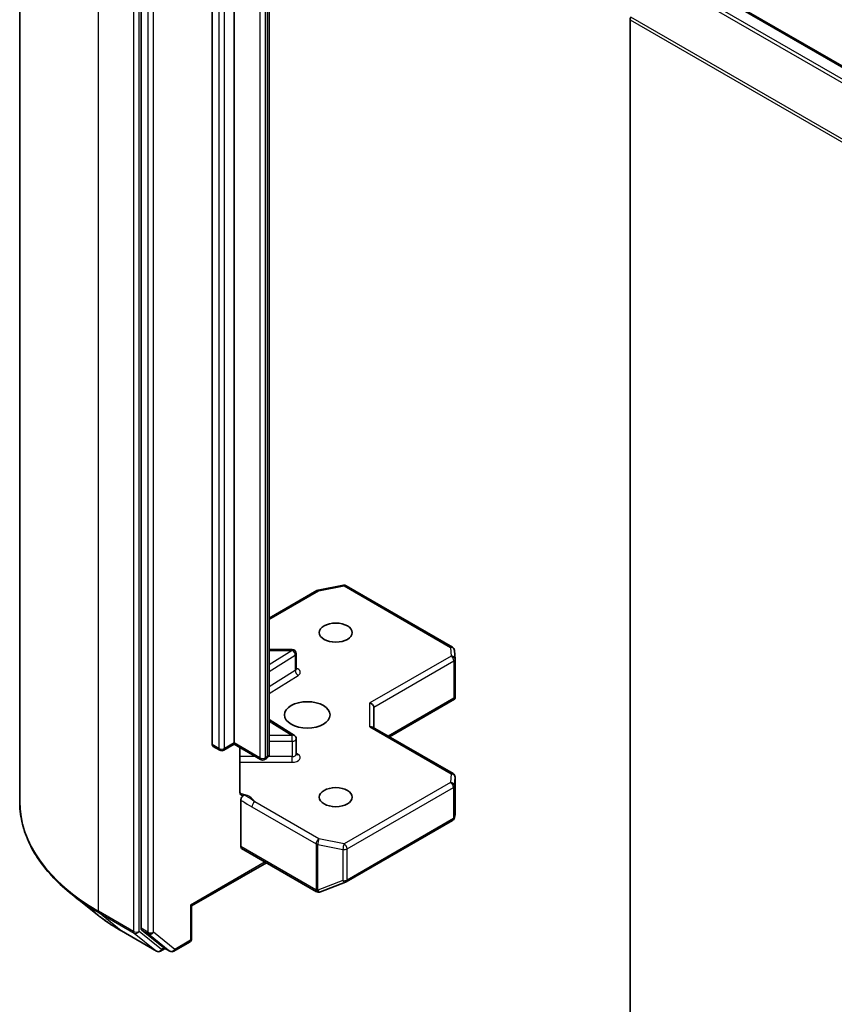
# Model space of a CAD drawing. Units: millimetres. Extents: x 7 to 7682, y 4 to 1690.
# Drawn here: x 118 to 125, y 62 to 70 of the extents above; entities that cross this region are included whole.
import ezdxf

# ---------------------------------------------------------------- set-up
doc = ezdxf.new("R2010")
doc.units = ezdxf.units.MM
doc.header["$LTSCALE"] = 0.5
doc.layers.add('Visible (ISO)', color=7, linetype='Continuous', lineweight=35)
doc.layers.add('Visible Narrow (ISO)', color=7, linetype='Continuous', lineweight=25)

msp = doc.modelspace()

# ---------------------------------------------------------------- linework, layer by layer
at = {"layer": 'Visible (ISO)'}
for p, q in [((118.2197, 63.2326), (118.2197, 73.1016)), ((119.2242, 72.0192), (119.2242, 62.1831)), ((119.8134, 63.7036), (119.8134, 70.9976)), ((119.9941, 71.0113), (119.9941, 63.7172)), ((120.2848, 63.6262), (120.2848, 70.9202)), ((153.4334, 52.9139), (123.5778, 70.151)), ((123.2704, 59.9213), (123.2704, 69.6995)), ((120.6894, 64.9806), (120.8981, 65.0207)), ((120.921, 65.0169), (121.8007, 64.509)), ((120.2848, 64.7491), (120.679, 64.9767)), ((120.4751, 64.4888), (120.2848, 64.4888)), ((120.5084, 64.3285), (120.5084, 64.4555)), ((121.8173, 64.4821), (121.8216, 64.4104)), ((121.8217, 64.4084), (121.8217, 64.0963)), ((121.2786, 63.7671), (121.8175, 64.0783)), ((121.8119, 64.0863), (121.8207, 64.0812)), ((121.1491, 63.8419), (121.1491, 64.0121)), ((120.4929, 63.7783), (120.2848, 63.9093)), ((121.805, 63.4632), (121.1393, 63.8475)), ((119.9941, 63.7059), (119.9087, 63.6566)), ((119.9941, 63.7172), (119.9941, 63.7059)), ((120.2132, 63.5795), (119.9941, 63.7059)), ((120.5084, 63.6231), (120.5084, 63.7501)), ((119.8753, 63.6566), (119.8203, 63.6883)), ((120.0421, 63.3094), (120.0421, 63.6783)), ((120.2616, 63.5882), (120.2465, 63.5795)), ((121.8217, 63.1223), (121.8217, 63.4343)), ((120.0491, 62.8599), (120.0491, 63.242)), ((120.921, 62.5673), (121.8007, 63.0752)), ((121.8166, 63.0969), (121.8212, 63.1182)), ((120.056, 62.8446), (120.6767, 62.4863)), ((120.2613, 62.7261), (119.6425, 62.3689)), ((120.7076, 62.4847), (120.9163, 62.565)), ((120.7049, 62.4838), (120.7026, 62.4831)), ((118.8629, 62.2955), (118.6528, 62.4618)), ((119.6425, 62.3689), (119.6327, 62.3745)), ((119.6425, 62.3689), (119.6425, 62.0978)), ((119.0614, 62.1615), (119.3521, 61.9937)), ((119.2296, 62.1688), (119.4057, 62.0265)), ((119.4955, 61.9937), (119.6258, 62.069)), ((119.4238, 62.0159), (119.3854, 61.9937)), ((119.4622, 61.9937), (119.4072, 62.0255))]:
    msp.add_line(p, q, dxfattribs=at)
for centre, start, end in [((120.9044, 64.988), 60, 100.89339), ((120.6957, 64.9478), 100.89339, 120), ((121.784, 64.4801), 3.43562, 60), ((120.4751, 64.4555), 0, 90), ((121.7883, 64.4084), 0, 3.43562), ((120.4751, 63.7501), 0, 57.78631), ((119.892, 63.6855), 240, 300), ((120.2298, 63.6084), 240, 300), ((121.7883, 63.4343), 0, 60), ((121.784, 63.104), 300, 347.72814), ((120.9044, 62.5961), 291.05172, 300), ((120.6934, 62.5152), 240, 286.10211), ((120.6957, 62.5158), 286.10211, 291.05172), ((119.6091, 62.0978), 300, 0), ((119.3688, 62.0226), 240, 300), ((119.4788, 62.0226), 240, 300)]:
    msp.add_arc(centre, 0.0333, start, end, dxfattribs=at)
for centre, major_axis, ratio, start_param, end_param in [((123.294, 69.7131), (-0.0167, -0.0289), 0.57735, 4.803049, 5.497787), ((121.1157, 64.02), (0.0308, -0.0178), 0.717439, 0.392699, 1.963495), ((121.7883, 64.0979), (0.0011, -0.0637), 0.522738, 1.297431, 1.537511), ((121.1157, 63.8226), (0.0308, 0.0178), 0.717439, 0.392699, 1.178097), ((119.837, 63.7172), (-0.0167, -0.0289), 0.57735, 5.497787, 6.283185), ((121.7883, 63.1238), (-0.0332, 0.0036), 0.753019, 3.060817, 3.257016), ((120.0727, 62.8735), (-0.0167, -0.0289), 0.57735, 5.497787, 6.283185), ((119.2477, 62.1967), (-0.0167, -0.0289), 0.57735, 5.497787, 6.192525), ((119.4238, 62.0543), (-0.0167, -0.0289), 0.57735, 6.192525, 6.283185)]:
    msp.add_ellipse(centre, major_axis=major_axis, ratio=ratio, start_param=start_param, end_param=end_param, dxfattribs=at)
for centre, major_axis in [((120.8348, 64.629), (0.1366, 0)), ((120.5991, 63.9486), (-0.1889, 0)), ((120.8348, 63.2681), (0.1366, 0))]:
    msp.add_ellipse(centre, major_axis=major_axis, ratio=0.57735, dxfattribs=at)
for points, knots in [([(120.5096, 64.3238), (120.5096, 64.3238), (120.5094, 64.3241), (120.5087, 64.3256), (120.5084, 64.327), (120.5084, 64.3285)], [6.6636738, 6.6636738, 6.6636738, 6.6636738, 6.8441766, 6.8441766, 7.0685835, 7.0685835, 7.0685835, 7.0685835]), ([(120.2616, 63.5882), (120.2638, 63.5895), (120.2659, 63.5909), (120.2701, 63.5942), (120.2721, 63.5961), (120.276, 63.6005), (120.2778, 63.603), (120.2811, 63.6087), (120.2824, 63.6119), (120.2843, 63.6188), (120.2848, 63.6225), (120.2848, 63.6262)], [4.712389, 4.712389, 4.712389, 4.712389, 4.8694686, 4.8694686, 5.0265482, 5.0265482, 5.1836279, 5.1836279, 5.3407075, 5.3407075, 5.4977871, 5.4977871, 5.4977871, 5.4977871]), ([(120.5084, 63.6231), (120.5084, 63.6221), (120.5086, 63.6212), (120.5089, 63.6196), (120.5092, 63.619), (120.5095, 63.6185), (120.5096, 63.6184), (120.5096, 63.6184)], [5.4977871, 5.4977871, 5.4977871, 5.4977871, 5.6461401, 5.6461401, 5.7944931, 5.7944931, 5.9026968, 5.9026968, 5.9026968, 5.9026968]), ([(120.0421, 63.3094), (120.0421, 63.304), (120.0433, 63.2982), (120.0462, 63.2922), (120.0475, 63.2902), (120.0491, 63.2886)], [0.15144403, 0.15144403, 0.15144403, 0.15144403, 0.16951832, 0.16951832, 0.17916676, 0.17916676, 0.17916676, 0.17916676]), ([(120.0766, 63.2847), (120.0736, 63.2836), (120.0705, 63.2828), (120.0631, 63.282), (120.0579, 63.2828), (120.0524, 63.2857), (120.0507, 63.287), (120.0491, 63.2886)], [0.08389639, 0.08389639, 0.08389639, 0.08389639, 0.09485431, 0.09485431, 0.11442593, 0.11442593, 0.12372129, 0.12372129, 0.12372129, 0.12372129]), ([(118.6528, 62.4618), (118.5975, 62.5056), (118.5468, 62.5515), (118.4557, 62.6469), (118.4152, 62.6963), (118.3452, 62.7982), (118.3156, 62.8505), (118.268, 62.9573), (118.2499, 63.0117), (118.2258, 63.1216), (118.2197, 63.1771), (118.2197, 63.2326)], [3.2968536, 3.2968536, 3.2968536, 3.2968536, 3.422881, 3.422881, 3.5489085, 3.5489085, 3.6749359, 3.6749359, 3.8009634, 3.8009634, 3.9269908, 3.9269908, 3.9269908, 3.9269908]), ([(120.0491, 63.242), (120.0491, 63.2455), (120.0497, 63.2494), (120.0521, 63.2573), (120.0538, 63.2613), (120.0581, 63.2689), (120.0607, 63.2724), (120.0656, 63.2776), (120.0677, 63.2795), (120.0722, 63.2827), (120.0744, 63.2839), (120.0766, 63.2847)], [0, 0, 0, 0, 0.01176659, 0.01176659, 0.02352049, 0.02352049, 0.03524971, 0.03524971, 0.0438043, 0.0438043, 0.0523478, 0.0523478, 0.0523478, 0.0523478]), ([(118.8629, 62.2955), (118.8749, 62.286), (118.8872, 62.2765), (118.9123, 62.2579), (118.925, 62.2488), (118.9511, 62.2306), (118.9643, 62.2217), (118.9913, 62.2041), (119.005, 62.1954), (119.0329, 62.1783), (119.047, 62.1698), (119.0614, 62.1615)], [2.9863317, 2.9863317, 2.9863317, 2.9863317, 3.0173839, 3.0173839, 3.0484361, 3.0484361, 3.0794883, 3.0794883, 3.1105405, 3.1105405, 3.1415927, 3.1415927, 3.1415927, 3.1415927])]:
    msp.add_open_spline(points, degree=3, knots=knots, dxfattribs=at)
msp.add_open_spline([(121.8175, 64.0783), (121.8188, 64.079), (121.82, 64.0801), (121.8207, 64.0812)], degree=3, dxfattribs=at)
at = {"layer": 'Visible Narrow (ISO)'}
for p, q in [((118.8706, 62.3254), (118.8706, 72.1944)), ((119.1613, 72.0266), (119.1613, 62.1576)), ((119.2084, 62.1576), (119.2084, 72.0266)), ((119.2792, 71.9875), (119.2792, 62.1513)), ((119.3263, 62.1513), (119.3263, 71.9875)), ((119.8684, 70.9659), (119.8684, 63.6719)), ((119.9156, 63.6719), (119.9156, 70.9659)), ((120.2063, 70.8888), (120.2063, 63.5947)), ((120.2534, 63.5947), (120.2534, 70.8888)), ((120.2686, 70.8975), (120.2686, 63.6035)), ((123.5611, 70.1494), (153.4167, 52.9122)), ((123.4597, 70.0811), (153.3154, 52.8439)), ((153.3335, 52.8642), (123.4778, 70.1013)), ((123.2704, 69.6995), (153.126, 52.4624)), ((153.1315, 52.483), (123.2758, 69.7201)), ((120.6957, 64.975), (120.9044, 65.0152)), ((120.9044, 65.0152), (121.784, 64.5073)), ((120.2848, 64.7378), (120.6957, 64.975)), ((120.4751, 64.4827), (120.2848, 64.3628)), ((120.2848, 64.4827), (120.4751, 64.4827)), ((120.2848, 64.3071), (120.4997, 64.4425)), ((120.4751, 64.4827), (120.4751, 64.4888)), ((120.4997, 64.4425), (120.4997, 64.3155)), ((121.7883, 64.4356), (121.1157, 64.0473)), ((121.784, 64.5073), (121.7883, 64.4356)), ((121.1491, 64.0121), (121.8119, 64.3948)), ((121.8119, 64.3948), (121.8119, 64.0863)), ((120.4997, 64.3155), (120.2848, 64.1801)), ((120.2848, 64.1244), (120.5242, 64.2753)), ((121.1157, 63.8499), (121.1157, 64.0473)), ((121.8119, 64.0863), (121.2688, 63.7728)), ((120.2848, 63.8972), (120.4751, 63.7773)), ((120.4751, 63.7773), (120.2848, 63.7773)), ((120.4751, 63.7308), (120.4751, 63.7773)), ((121.1157, 63.8499), (121.7883, 63.4615)), ((119.8684, 63.6719), (119.8134, 63.7036)), ((119.9941, 63.7172), (119.9156, 63.6719)), ((120.2063, 63.5947), (119.9941, 63.7172)), ((120.2848, 63.7308), (120.4751, 63.7308)), ((120.4751, 63.7308), (120.4751, 63.6038)), ((120.5242, 63.6218), (120.5084, 63.6318)), ((120.171, 63.6038), (120.0421, 63.6038)), ((120.0421, 63.5574), (120.4751, 63.5574)), ((120.2686, 63.6035), (120.2534, 63.5947)), ((120.4751, 63.6038), (120.2782, 63.6038)), ((120.4751, 63.5574), (120.4751, 63.6038)), ((121.7883, 63.4615), (121.784, 63.3898)), ((121.784, 63.3898), (120.9044, 62.8819)), ((121.8173, 63.3619), (121.8216, 63.4337)), ((121.8216, 63.4337), (121.8216, 63.1232)), ((120.9279, 62.8411), (121.8076, 63.349)), ((121.8076, 63.349), (121.8076, 63.0904)), ((121.8173, 63.1034), (121.8173, 63.3619)), ((120.6957, 62.9221), (120.164, 63.229)), ((120.1405, 63.1882), (120.6721, 62.8813)), ((121.8076, 63.0904), (120.9279, 62.5825)), ((121.8216, 63.1232), (121.8173, 63.1034)), ((120.6721, 62.8813), (120.6721, 62.5022)), ((120.9044, 62.8819), (120.6957, 62.9221)), ((120.6698, 62.5015), (120.0491, 62.8599)), ((120.6851, 62.4976), (120.6851, 62.8766)), ((120.6851, 62.8766), (120.8938, 62.8364)), ((120.8938, 62.8364), (120.8938, 62.5779)), ((120.9279, 62.5825), (120.9279, 62.8411)), ((120.2515, 62.7318), (119.6327, 62.3745)), ((120.8938, 62.5779), (120.6851, 62.4976)), ((120.6721, 62.5022), (120.6698, 62.5015)), ((119.1613, 62.1576), (118.8706, 62.3254)), ((118.8761, 62.3111), (119.1668, 62.1433)), ((119.06, 62.1625), (118.8761, 62.3111)), ((119.6327, 62.3745), (119.6327, 62.0842)), ((119.3507, 61.9947), (119.06, 62.1625)), ((119.3923, 62.0089), (119.2084, 62.1576)), ((119.2792, 62.1513), (119.2242, 62.1831)), ((119.2296, 62.1688), (119.2846, 62.1371)), ((119.5024, 62.009), (119.3263, 62.1513)), ((119.1668, 62.1433), (119.3507, 61.9947)), ((119.2846, 62.1371), (119.4607, 61.9947)), ((119.6327, 62.0842), (119.5024, 62.009)), ((119.4141, 62.0215), (119.3923, 62.0089)), ((119.4607, 61.9947), (119.4057, 62.0265))]:
    msp.add_line(p, q, dxfattribs=at)
for centre, major_axis, ratio, start_param, end_param in [((120.9044, 64.988), (-0.0063, 0.0327), 0.258199, 5.642663, 6.283185), ((120.9044, 64.988), (0.0167, 0.0289), 0.57735, 0, 0.785398), ((120.6957, 64.9478), (-0.0167, 0.0289), 0.57735, 5.497787, 6.283185), ((120.6957, 64.9478), (-0.0063, 0.0327), 0.258199, 5.642663, 6.283185), ((121.784, 64.4801), (0.0167, 0.0289), 0.57735, 0, 0.785398), ((120.4751, 64.4555), (0.0178, -0.0282), 0.601984, 0.762609, 2.333405), ((120.4751, 64.4555), (0.0333, 0), 0.57735, 5.54142, 6.283185), ((121.784, 64.4801), (0.0333, 0.002), 0.816007, 0, 1.521847), ((121.7883, 64.4084), (0.0333, 0.002), 0.816007, 0, 1.521847), ((121.7883, 64.4084), (0.0167, -0.0289), 0.57735, 0.785398, 2.356194), ((121.7883, 64.4084), (0.0333, 0), 0.57735, 5.497787, 6.283185), ((120.4751, 64.3285), (0.0333, 0), 0.57735, 5.54142, 6.283185), ((120.5242, 64.3025), (-0.0178, 0.0282), 0.601984, 0.762609, 2.333405), ((120.4751, 64.3013), (0.0667, 0), 0.57735, 5.54142, 7.330383), ((120.4751, 63.7501), (0.0178, 0.0282), 0.601984, 0, 0.808188), ((120.4751, 63.7501), (0.0333, 0), 0.57735, 4.712389, 6.283185), ((119.892, 63.6855), (-0.0167, -0.0289), 0.57735, 5.497787, 6.283185), ((119.892, 63.6855), (-0.0333, 0), 0.57735, 0.785398, 2.356194), ((119.892, 63.6855), (0.0167, -0.0289), 0.57735, 0, 0.785398), ((120.2293, 63.6262), (0.0556, 0), 0.57735, 5.497787, 6.283185), ((120.4751, 63.6231), (0.0333, 0), 0.57735, 4.712389, 6.283185), ((120.4751, 63.5958), (0.0667, 0), 0.57735, 4.712389, 7.02495), ((120.5242, 63.6491), (-0.0178, -0.0282), 0.601984, 0.138116, 0.808188), ((120.2298, 63.6084), (-0.0167, -0.0289), 0.57735, 5.497787, 6.283185), ((120.2298, 63.6084), (-0.0333, 0), 0.57735, 0.785398, 2.356194), ((120.2298, 63.6084), (0.0167, -0.0289), 0.57735, 0, 0.785398), ((120.245, 63.6171), (0.0167, -0.0289), 0.57735, 0, 0.785398), ((121.7883, 63.4343), (0.0167, 0.0289), 0.57735, 0, 0.785398), ((121.7883, 63.4343), (0.0333, -0.002), 0.816007, 0.04895, 1.619746), ((121.784, 63.3626), (0.0333, -0.002), 0.816007, 0.04895, 1.619746), ((121.784, 63.3626), (0.0167, -0.0289), 0.57735, 0.785398, 2.356194), ((121.7883, 63.4343), (0.0333, 0), 0.57735, 6.248538, 6.283185), ((120.0031, 63.204), (0.1667, 0), 0.57735, 0.263083, 1.323249), ((121.784, 63.3626), (0.0333, 0), 0.57735, 5.497787, 6.248538), ((120.442, 63.2326), (-2.2222, 0), 0.57735, 0, 0.785398), ((120.164, 63.2018), (-0.0167, -0.0289), 0.57735, 3.926991, 5.497787), ((121.784, 63.104), (0.0167, -0.0289), 0.57735, 0, 0.785398), ((121.784, 63.104), (0.0333, 0), 0.57735, 5.497787, 6.248538), ((121.784, 63.104), (0.0326, -0.0071), 0.989419, 0, 0.196199), ((120.6957, 62.8949), (-0.0167, -0.0289), 0.57735, 3.926991, 5.497787), ((120.6957, 62.8949), (0.0333, 0), 0.57735, 3.926991, 4.390638), ((120.6957, 62.8949), (0.0063, 0.0327), 0.258199, 0.640522, 2.211319), ((120.9044, 62.8547), (-0.0063, -0.0327), 0.258199, 3.782115, 5.352911), ((120.9044, 62.8547), (-0.0167, 0.0289), 0.57735, 3.926991, 5.497787), ((120.9044, 62.8547), (0.0333, 0), 0.57735, 4.390638, 5.497787), ((120.9044, 62.5961), (-0.0333, 0), 0.57735, 1.249046, 2.356194), ((120.9044, 62.5961), (0.012, -0.0311), 0.536056, 5.12126, 6.283185), ((120.9044, 62.5961), (0.0167, -0.0289), 0.57735, 0, 0.785398), ((120.6934, 62.5152), (-0.0167, -0.0289), 0.57735, 5.497787, 6.283185), ((120.6934, 62.5152), (0.0092, -0.032), 0.80829, 4.909785, 6.283185), ((120.6957, 62.5158), (0.0092, -0.032), 0.80829, 4.909785, 6.283185), ((120.6957, 62.5158), (-0.0333, 0), 0.57735, 0.785398, 1.249046), ((120.6957, 62.5158), (0.012, -0.0311), 0.536056, 5.12126, 6.283185), ((120.442, 63.2152), (2.2145, 0), 0.57735, 3.77173, 3.926991), ((118.8942, 62.339), (-0.0167, -0.0289), 0.57735, 5.497787, 6.192525), ((120.442, 62.9604), (-1.9544, 0), 0.57735, 0.630137, 0.785398), ((119.0781, 62.1904), (-0.0167, -0.0289), 0.57735, 6.192525, 6.283185), ((119.1849, 62.1712), (0.0333, 0), 0.57735, 3.926991, 5.497787), ((119.1849, 62.1712), (-0.0167, -0.0289), 0.57735, 5.497787, 6.192525), ((119.1849, 62.1712), (-0.021, -0.0259), 0.813143, 0.127344, 1.69814), ((119.3027, 62.1649), (0.0333, 0), 0.57735, 3.926991, 5.497787), ((119.3027, 62.1649), (-0.0167, -0.0289), 0.57735, 5.497787, 6.192525), ((119.3027, 62.1649), (-0.021, -0.0259), 0.813143, 0.127344, 1.69814), ((119.6091, 62.0978), (0.0167, -0.0289), 0.57735, 0, 0.785398), ((119.6091, 62.0978), (0.0333, 0), 0.57735, 5.497787, 6.283185), ((119.3688, 62.0226), (-0.021, -0.0259), 0.813143, 0.127344, 1.69814), ((119.3688, 62.0226), (-0.0167, -0.0289), 0.57735, 6.192525, 6.283185), ((119.3688, 62.0226), (0.0167, -0.0289), 0.57735, 0, 0.785398), ((119.4788, 62.0226), (-0.021, -0.0259), 0.813143, 0.127344, 1.69814), ((119.4788, 62.0226), (-0.0167, -0.0289), 0.57735, 6.192525, 6.283185), ((119.4788, 62.0226), (0.0167, -0.0289), 0.57735, 0, 0.785398)]:
    msp.add_ellipse(centre, major_axis=major_axis, ratio=ratio, start_param=start_param, end_param=end_param, dxfattribs=at)
for points, knots in [([(120.0491, 63.242), (120.0543, 63.2393), (120.0595, 63.2366), (120.09, 63.2204), (120.1152, 63.2028), (120.1405, 63.1882)], [-0.1163382, -0.1163382, -0.1163382, -0.1163382, -0.0964286, -0.0964286, 0, 0, 0, 0]), ([(120.164, 63.229), (120.1452, 63.2446), (120.1207, 63.264), (120.0874, 63.2801), (120.082, 63.2825), (120.0766, 63.2847)], [0, 0, 0, 0, 0.0964286, 0.0964286, 0.1147938, 0.1147938, 0.1147938, 0.1147938])]:
    msp.add_open_spline(points, degree=3, knots=knots, dxfattribs=at)

doc.saveas('drawing.dxf')
